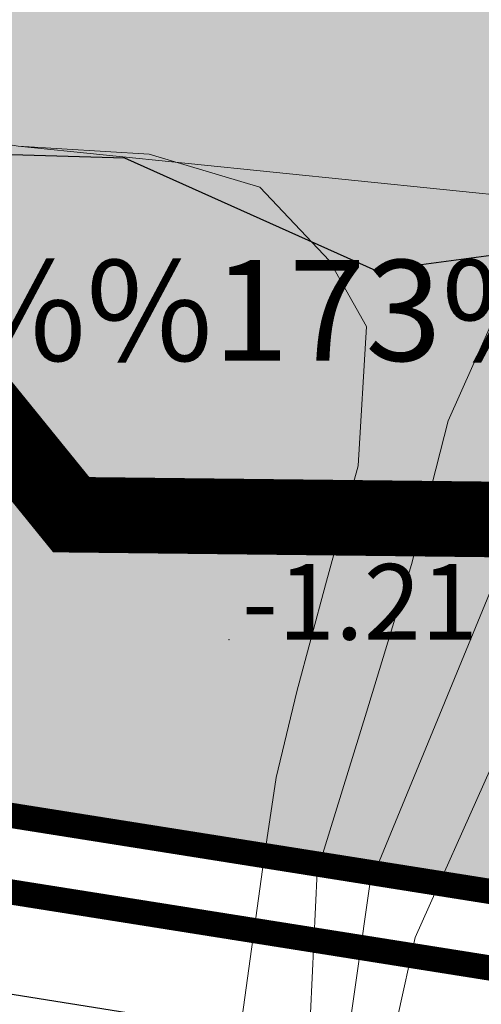
# Model space of a CAD drawing. Extents: x 612304 to 621964, y 1194951 to 1199854.
# Drawn here: x 613645 to 613664, y 1198154 to 1198194 of the extents above; entities that cross this region are included whole.
import ezdxf
from ezdxf.enums import TextEntityAlignment as Align

# ---------------------------------------------------------------- set-up
doc = ezdxf.new("R2010")
doc.units = 0
doc.header["$MEASUREMENT"] = 0
doc.linetypes.add('ACAD_ISO14W100', pattern=[24, 12, -3, 0, -3, 0, -3, 0, -3])
doc.linetypes.add('CENTERX2', pattern=[101.60000000000001, 63.5, -12.7, 12.7, -12.7])
for name, color, linetype, lineweight in [('1', 8, 'Continuous', 0), ('CX-CO', 72, 'Continuous', 9), ('DUONG', 7, 'Continuous', 25)]:
    doc.layers.add(name, color=color, linetype=linetype, lineweight=lineweight)
for name, color, linetype in [('b-cay xanh', 104, 'Continuous'), ('H- CAY XANH CV', 72, 'Continuous'), ('HE', 7, 'Continuous'), ('ranh qh gd2-A GIAO', 30, 'Continuous'), ('songhatch', 130, 'Continuous'), ('TRUC', 1, 'CENTERX2')]:
    doc.layers.add(name, color=color, linetype=linetype)
doc.styles.add('TXT', font='vharial.ttf')

msp = doc.modelspace()

# ---------------------------------------------------------------- hatches: boundary and pattern name
at = {"layer": 'CX-CO', "linetype": 'Continuous'}
h = msp.add_hatch(dxfattribs=at)
h.set_pattern_fill('STARS', color=256, scale=8, style=0)
h.set_pattern_definition([(0, (0, 0), (0, 1.732050808), [1, -1]), (59.99999999999999, (0, 0), (-1.500000000373363, 0.8660254040000003), [1, -1]), (120, (0.5, 0.8660254080314189), (-1.500000000373363, -0.8660254039999997), [0.9999999999999998, -0.9999999999999998])])
h.paths.add_polyline_path([(613398.6099999999, 1198368.67), (613406.7400000006, 1198368.67), (613420.26, 1198361.31), (613497.6999999988, 1198312.95), (613512.6899999997, 1198300.28), (613537.2100000004, 1198262.819999998), (613556.3800000001, 1198238.15), (613567.22, 1198218.16), (613578.5999999994, 1198204.410000001), (613587.4699999166, 1198197.899999969), (613593.5199999996, 1198193.45), (613601.1799999999, 1198191.97), (613603.78, 1198193.4), (613608.4999999999, 1198188.73), (613612.3399999997, 1198187.46), (613617.6799999997, 1198188.31), (613643.71, 1198178.54), (613647.46, 1198173.92), (613665.2700000001, 1198173.72), (613678.0099999997, 1198183.38), (613688.8799999998, 1198188.78), (613702.1199999995, 1198189.24), (613725.32, 1198202.48), (613734.479891894, 1198227.87976038), (613731.0088237547, 1198223.215512557), (613726.9696977747, 1198216.651932828), (613714.5165744855, 1198201.936676756), (613703.1017164524, 1198194.073869808), (613698.8719297157, 1198192.284344645), (613692.2018813749, 1198191.145555924), (613685.6945171678, 1198189.844083072), (613679.1871529284, 1198187.566505599), (613673.6558933273, 1198186.102348641), (613672.3446858735, 1198185.784480163), (613645.3488590001, 1198188.542610219), (613641.4444404742, 1198189.19334666), (613636.4012331931, 1198189.518714865), (613630.7072894984, 1198189.681398968), (613626.3148186582, 1198190.820187689), (613621.1089272752, 1198193.097765191), (613616.3910881988, 1198194.561922116), (613610.6971445051, 1198195.049974456), (613606.3046736652, 1198196.676815516), (613601.5868346195, 1198199.279761193), (613597.0316796473, 1198202.208075076), (613591.6631041599, 1198204.64833668), (613578.6394480197, 1198219.304785673), (613578.160323407, 1198220.103326698), (613573.930536668, 1198227.91216376), (613569.5380658152, 1198235.232948498), (613565.3082790934, 1198242.228365031), (613560.7531241183, 1198248.247676962), (613557.4994420297, 1198253.778936554), (613552.9442870565, 1198259.960932554), (613549.3652367326, 1198263.702666983), (613547.0876592667, 1198266.793664959), (613544.9727658925, 1198269.884662983), (613543.996661245, 1198273.789081513), (613542.6951884212, 1198277.205447737), (613541.8817678763, 1198280.621813959), (613540.2549268167, 1198283.387443739), (613536.6758765207, 1198287.291862271), (613531.4699851376, 1198291.033596697), (613528.2163030197, 1198293.636542377), (613524.6372526932, 1198296.239488083), (613521.5462547074, 1198299.167801966), (613520.4074659569, 1198301.770747673), (613514.713522263, 1198308.440795985), (613509.1822626729, 1198312.995950957), (613501.0480574114, 1198317.876474105), (613488.1960130696, 1198324.871890637), (613470.9514978671, 1198334.47025287), (613460.8650833473, 1198340.16419657), (613447.6876707947, 1198347.159613118), (613436.4624675142, 1198353.992345531), (613424.9118960219, 1198360.01165743), (613416.2896384165, 1198365.217548813), (613407.992749044, 1198370.748808405), (613396.3663099157, 1198377.481821924), (613389.3004859467, 1198378.238874508), (613384.3331585743, 1198377.448617878), (613380.2689815974, 1198375.642316996), (613377.3119432966, 1198373.629589893), (613375.553088077, 1198370.614409528), (613373.4699839166, 1198366.693272255), (613372.2535215006, 1198362.095060518), (613372.1406277048, 1198355.998795069), (613371.6890524918, 1198351.595936704), (613371.6890524919, 1198348.77359164), (613371.7015977966, 1198344.216046692), (613371.3785451521, 1198338.885678244), (613370.0423936583, 1198333.541072237), (613367.8885963317, 1198319.478042634), (613367.128106632, 1198312.380138771), (613366.2188171331, 1198301.59856319), (613364.9722081058, 1198292.595275766), (613361.5661612598, 1198284.302292184), (613356.5864587239, 1198278.46892636), (613352.3936111968, 1198273.882999361), (613348.7161355013, 1198269.942846855), (613346.252643697, 1198267.479355023), (613341.8497136146, 1198260.696462753), (613339.7919228798, 1198256.338788262), (613336.9473679619, 1198249.873890714), (613332.8757302461, 1198241.336585832), (613327.284585439, 1198230.93445592), (613324.8995333723, 1198226.402857021), (613321.69056328, 1198215.294883602), (613318.9327661673, 1198202.759442152), (613318.7462000183, 1198200.613931426), (613321.2372964569, 1198188.033894284), (613322.928625625, 1198176.714999067), (613324.1652302011, 1198168.745769738), (613323.4227981811, 1198160.727503983), (613320.4239560534, 1198152.930514451), (613316.4223219091, 1198147.851517289), (613309.818451674, 1198142.436343699), (613305.222712485, 1198137.61081753), (613302.5858025451, 1198132.451645924), (613300.341597735, 1198127.090490035), (613296.6522981658, 1198117.525639302), (613291.9402314217, 1198111.635555834), (613288.4887976316, 1198108.471741539), (613285.644854764, 1198106.274149328), (613282.1170684212, 1198103.050482497), (613266.6007056473, 1198090.387710592), (613261.1582583693, 1198086.517525864), (613251.1405058758, 1198077.019212397), (613278.0500000003, 1198084.68), (613286.8299999997, 1198096.89), (613286.73, 1198099.24), (613299.9700000001, 1198117.03), (613312.2300000001, 1198140.46), (613324.5100000002, 1198147.75), (613327.4949999999, 1198153.95), (613330.48, 1198160.15), (613329.65, 1198180.81), (613329.66, 1198211.58), (613332.3700000002, 1198220.47), (613356.4600000002, 1198266.620000001), (613376.4500000003, 1198320.910000001), (613388.0799999998, 1198354.98)])
at = {"layer": 'H- CAY XANH CV', "linetype": 'Continuous'}
h = msp.add_hatch(color=256, dxfattribs=at)
edge = h.paths.add_edge_path()
edge.add_line((613822.1584985553, 1198213.764180838), (613820.4064489782, 1198230.41987085))
edge.add_line((613820.4064489782, 1198230.41987085), (613833.976775328, 1198255.570871433))
edge.add_line((613833.976775328, 1198255.570871433), (613835.3949858088, 1198259.567646382))
edge.add_line((613835.3949858088, 1198259.567646382), (613836.0260992461, 1198262.849436262))
edge.add_line((613836.0260992461, 1198262.849436262), (613838.6767756556, 1198265.878780722))
edge.add_line((613838.6767756556, 1198265.878780722), (613840.1425321832, 1198267.658627949))
edge.add_line((613840.1425321832, 1198267.658627949), (613847.9800000001, 1198285.26))
edge.add_line((613847.9800000001, 1198285.26), (613850.8799999999, 1198297.33))
edge.add_line((613850.8799999999, 1198297.33), (613852.9, 1198330.19))
edge.add_line((613852.9, 1198330.19), (613851.0300000001, 1198342.109999999))
edge.add_line((613851.0300000001, 1198342.109999999), (613846.8999999997, 1198352))
edge.add_line((613846.8999999997, 1198352), (613845.176942583, 1198354.695940174))
edge.add_line((613845.176942583, 1198354.695940174), (613844.7354646415, 1198355.244443068))
edge.add_line((613844.7354646415, 1198355.244443068), (613837.1621034272, 1198366.099594133))
edge.add_line((613837.1621034272, 1198366.099594133), (613835.2687631155, 1198368.371602497))
edge.add_line((613835.2687631155, 1198368.371602497), (613832.2394186532, 1198371.400946989))
edge.add_line((613832.2394186532, 1198371.400946989), (613831.4920807036, 1198373.362709053))
edge.add_line((613831.4920807036, 1198373.362709053), (613830.7500000005, 1198374.309999999))
edge.add_line((613830.7500000005, 1198374.309999999), (613819.4599999994, 1198384.390000001))
edge.add_line((613819.4599999994, 1198384.390000001), (613769.8199999998, 1198423.68))
edge.add_line((613769.8199999998, 1198423.68), (613761.0399999957, 1198426.170000001))
edge.add_line((613761.0399999957, 1198426.170000001), (613744.4400000005, 1198429.99))
edge.add_line((613744.4400000005, 1198429.99), (613733.7640318986, 1198431.157529412))
edge.add_line((613733.7640318986, 1198431.157529412), (613733.2808321173, 1198430.978055208))
edge.add_line((613733.2808321173, 1198430.978055208), (613733.1251127324, 1198430.951360456))
edge.add_line((613733.1251127324, 1198430.951360456), (613712.9799999997, 1198422.56))
edge.add_line((613712.9799999997, 1198422.56), (613706.55, 1198415.06))
edge.add_line((613706.55, 1198415.06), (613700.64, 1198403.71))
edge.add_line((613700.64, 1198403.71), (613706.28, 1198367.110000001))
edge.add_line((613706.28, 1198367.110000001), (613708.9300000009, 1198357.649999999))
edge.add_line((613708.9300000009, 1198357.649999999), (613729.1800000003, 1198307.97))
edge.add_line((613729.1800000003, 1198307.97), (613730.2634903551, 1198300.095182917))
edge.add_line((613730.2634903551, 1198300.095182917), (613733.0283867306, 1198294.657553362))
edge.add_line((613733.0283867306, 1198294.657553362), (613736.4363992739, 1198287.967750939))
edge.add_line((613736.4363992739, 1198287.967750939), (613739.7181891535, 1198277.617490615))
edge.add_line((613739.7181891535, 1198277.617490615), (613741.4853067417, 1198273.073473891))
edge.add_line((613741.4853067417, 1198273.073473891), (613741.9901975157, 1198269.286793268))
edge.add_line((613741.9901975157, 1198269.286793268), (613741.6115294351, 1198265.878780725))
edge.add_line((613741.6115294351, 1198265.878780725), (613741.3590840787, 1198262.470768183))
edge.add_line((613741.3590840787, 1198262.470768183), (613741.3590840786, 1198260.324982512))
edge.add_line((613741.3590840786, 1198260.324982512), (613742.2426428724, 1198255.780965789))
edge.add_line((613742.2426428724, 1198255.780965789), (613742.4950882595, 1198250.605835627))
edge.add_line((613742.4950882595, 1198250.605835627), (613741.4853067413, 1198246.566709646))
edge.add_line((613741.4853067413, 1198246.566709646), (613739.8444118168, 1198238.614680349))
edge.add_line((613739.8444118168, 1198238.614680349), (613738.203516892, 1198234.070663625))
edge.add_line((613738.203516892, 1198234.070663625), (613735.0479497361, 1198228.643088107))
edge.add_line((613735.0479497361, 1198228.643088107), (613734.4798918943, 1198227.879760381))
edge.add_line((613734.4798918943, 1198227.879760381), (613725.3200000002, 1198202.48))
edge.add_line((613725.3200000002, 1198202.48), (613702.1199999998, 1198189.24))
edge.add_line((613702.1199999998, 1198189.24), (613688.8800000001, 1198188.78))
edge.add_line((613688.8800000001, 1198188.78), (613678.0100000001, 1198183.38))
edge.add_line((613678.0100000001, 1198183.38), (613665.2700000001, 1198173.72))
edge.add_line((613665.2700000001, 1198173.72), (613647.46, 1198173.92))
edge.add_line((613647.46, 1198173.92), (613643.7100000001, 1198178.54))
edge.add_line((613643.7100000001, 1198178.54), (613617.6800000002, 1198188.31))
edge.add_line((613617.6800000002, 1198188.31), (613612.3399999997, 1198187.46))
edge.add_line((613612.3399999997, 1198187.46), (613608.5, 1198188.73))
edge.add_line((613608.5, 1198188.73), (613603.78, 1198193.4))
edge.add_line((613603.78, 1198193.4), (613601.18, 1198191.97))
edge.add_line((613601.18, 1198191.97), (613593.5199999999, 1198193.45))
edge.add_line((613593.5199999999, 1198193.45), (613587.4699999441, 1198197.899999882))
edge.add_line((613587.4699999441, 1198197.899999882), (613578.6000000008, 1198204.41))
edge.add_line((613578.6000000008, 1198204.41), (613567.2200000001, 1198218.16))
edge.add_line((613567.2200000001, 1198218.16), (613556.3800000001, 1198238.15))
edge.add_line((613556.3800000001, 1198238.15), (613537.2100000008, 1198262.819999998))
edge.add_line((613537.2100000008, 1198262.819999998), (613512.6900000008, 1198300.28))
edge.add_line((613512.6900000008, 1198300.28), (613497.6999999995, 1198312.95))
edge.add_line((613497.6999999995, 1198312.95), (613420.2599999981, 1198361.310000001))
edge.add_line((613420.2599999981, 1198361.310000001), (613406.7400000002, 1198368.67))
edge.add_line((613406.7400000002, 1198368.67), (613398.6099999999, 1198368.67))
edge.add_line((613398.6099999999, 1198368.67), (613388.0799999998, 1198354.98))
edge.add_line((613388.0799999998, 1198354.98), (613376.45, 1198320.909999999))
edge.add_line((613376.45, 1198320.909999999), (613356.4600000002, 1198266.620000001))
edge.add_line((613356.4600000002, 1198266.620000001), (613332.3700000002, 1198220.47))
edge.add_line((613332.3700000002, 1198220.47), (613329.66, 1198211.58))
edge.add_line((613329.66, 1198211.58), (613329.6500000001, 1198180.810000001))
edge.add_line((613329.6500000001, 1198180.810000001), (613330.48, 1198160.15))
edge.add_line((613330.48, 1198160.15), (613327.495, 1198153.95))
edge.add_line((613327.495, 1198153.95), (613330.8522969689, 1198152.742123982))
edge.add_line((613330.8522969689, 1198152.742123982), (613361.6197339331, 1198238.260357036))
edge.add_arc((613444.4237267795, 1198208.469439482), 87.99999999998947, 28.883304793593595, 160.2124689348738, ccw=False)
edge.add_line((613521.4769942098, 1198250.975838745), (613529.8896191235, 1198235.725894066))
edge.add_arc((613654.2255733856, 1198304.315765605), 141.9999999998824, 208.8833047938624, 260.9865382782924)
edge.add_line((613631.9789276243, 1198164.069244249), (613768.5090590029, 1198142.412111943))
edge.add_arc((613798.5890307352, 1198332.041211241), 192.0000000002367, 260.9865382786895, 280.3359037446339)
edge.add_line((613833.0374250273, 1198143.156833563), (613971.1766356843, 1198168.350415237))
edge.add_line((613971.1766356843, 1198168.350415237), (613969.1582009943, 1198179.417717154))
edge.add_line((613969.1582009943, 1198179.417717154), (613964.9824676961, 1198178.243292153))
edge.add_line((613964.9824676961, 1198178.243292153), (613963.1555843991, 1198186.464267067))
edge.add_line((613963.1555843991, 1198186.464267067), (613962.3726343883, 1198188.682625385))
edge.add_line((613962.3726343883, 1198188.682625385), (613961.7201760615, 1198189.335083713))
edge.add_line((613961.7201760615, 1198189.335083713), (613960.6302320887, 1198189.335083713))
edge.add_line((613960.6302320887, 1198189.335083713), (613955.1000000015, 1198186.71))
edge.add_line((613955.1000000015, 1198186.71), (613946.6305357896, 1198183.356690625))
edge.add_line((613946.6305357896, 1198183.356690625), (613938.3058186307, 1198179.903209326))
edge.add_line((613938.3058186307, 1198179.903209326), (613919.9628431102, 1198172.762642203))
edge.add_line((613919.9628431102, 1198172.762642203), (613916.0495128912, 1198171.162887477))
edge.add_line((613916.0495128912, 1198171.162887477), (613911.2614121527, 1198169.542853389))
edge.add_line((613911.2614121527, 1198169.542853389), (613907.2293273414, 1198169.002842036))
edge.add_line((613907.2293273414, 1198169.002842036), (613902.765233437, 1198169.722857173))
edge.add_line((613902.765233437, 1198169.722857173), (613899.5826458165, 1198171.786755222))
edge.add_line((613899.5826458165, 1198171.786755222), (613885.3082839279, 1198171.542305848))
edge.add_line((613885.3082839279, 1198171.542305848), (613883.518389477, 1198170.647358623))
edge.add_line((613883.518389477, 1198170.647358623), (613880.9154437725, 1198170.647358623))
edge.add_line((613880.9154437725, 1198170.647358623), (613873.5946590165, 1198170.48467452))
edge.add_line((613873.5946590165, 1198170.48467452), (613870.0156087223, 1198170.972726829))
edge.add_line((613870.0156087223, 1198170.972726829), (613868.8768199715, 1198172.111515579))
edge.add_line((613868.8768199715, 1198172.111515579), (613868.1300678215, 1198174.351771973))
edge.add_line((613868.1300678215, 1198174.351771973), (613857.7300000001, 1198180.34))
edge.add_line((613857.7300000001, 1198180.34), (613854.1552123547, 1198183.550087088))
edge.add_line((613854.1552123547, 1198183.550087088), (613852.2830411994, 1198184.31282348))
edge.add_line((613852.2830411994, 1198184.31282348), (613848.8666749768, 1198186.753085057))
edge.add_line((613848.8666749768, 1198186.753085057), (613844.6368882414, 1198189.356030763))
edge.add_line((613844.6368882414, 1198189.356030763), (613841.3832061208, 1198194.724606258))
edge.add_line((613841.3832061208, 1198194.724606258), (613840.963724736, 1198195.395776475))
edge.add_line((613840.963724736, 1198195.395776475), (613837.9300000004, 1198198.12))
edge.add_line((613837.9300000004, 1198198.12), (613831.2400000001, 1198200.76))
edge.add_line((613831.2400000001, 1198200.76), (613822.1584985553, 1198213.764180838))
at = {"layer": 'songhatch'}
msp.add_hatch(color=141, dxfattribs=at).paths.add_polyline_path([(613434.1489203539, 1197691.855545608), (613427.0419786841, 1197693.724142283), (613414.3242968305, 1197694.845283971), (613404.1311663344, 1197693.562247276), (613399.3639697178, 1197692.312938658), (613386.9634709371, 1197711.307337997), (613392.2433630415, 1197713.490181405), (613396.4965791758, 1197716.323164543), (613399.615620762, 1197720.57263925), (613403.763843543, 1197726.539796815), (613403.763843543, 1197732.089114492), (613400.9867231296, 1197740.160841879), (613396.6777158052, 1197756.482426851), (613395.9203165299, 1197763.545174036), (613394.1530720809, 1197773.382588221), (613391.8809050444, 1197782.211038522), (613388.0939394571, 1197788.517079112), (613384.5594197693, 1197792.552934648), (613380.5200082847, 1197795.327601646), (613368.4017122494, 1197801.633625919), (613364.3622699726, 1197804.660533888), (613361.3327036613, 1197811.471040104), (613359.5654284222, 1197819.542767493), (613360.8277502842, 1197826.101049054), (613361.0802269727, 1197833.163812559), (613360.1873216112, 1197839.064642445), (613357.1577552997, 1197842.84825701), (613353.3707897128, 1197843.857220893), (613348.321471474, 1197844.361702835), (613343.5246607115, 1197844.109461865), (613336.7081288148, 1197843.352738952), (613328.1243216775, 1197846.127405949), (613324.3373560975, 1197849.911020509), (613315.2486263661, 1197858.739470815), (613310.9567381922, 1197864.288772175), (613297.3236743949, 1197870.847053737), (613293.0317554311, 1197871.099294708), (613283.6905798082, 1197868.072403056), (613276.1166486447, 1197866.811198202), (613262.9885074255, 1197865.045495088), (613247.083245803, 1197865.045495088), (613222.0892544581, 1197862.523085379), (613204.4167483841, 1197861.514121495), (613185.8573717579, 1197862.100791015), (613181.8179294835, 1197863.61423684), (613175.2538434829, 1197869.163538203), (613161.3683029969, 1197884.045788121), (613155.8140929614, 1197889.090607541), (613151.0172514117, 1197891.613033568), (613120.4690500295, 1197900.441483869), (613078.8124285723, 1197914.314753589), (613083.3567934347, 1197926.422336512), (613100.5674519083, 1197924.014405271), (613114.2005157158, 1197923.257682363), (613127.5811335999, 1197922.500959445), (613135.1550647748, 1197923.005441387), (613141.4666740863, 1197928.050260807), (613144.4962711872, 1197940.662325671), (613149.798004535, 1197955.04009365), (613148.535682673, 1197967.399917543), (613147.5258374996, 1197982.282167461), (613146.5159615353, 1197997.921123981), (613147.3285362041, 1198008.431180755), (613150.1056566171, 1198015.998426201), (613153.1352229285, 1198025.079117473), (613156.4172659281, 1198029.619454949), (613166.5158408248, 1198033.655326801), (613181.6637031744, 1198040.970331277), (613185.7031454493, 1198042.483777102), (613189.4901110365, 1198047.780837493), (613195.8017203478, 1198059.131697503), (613200.851007797, 1198071.743778685), (613204.1330507967, 1198073.509465482), (613210.949582696, 1198074.013947424), (613221.5530801804, 1198073.257224511), (613228.6220887661, 1198072.752742569), (613236.448496629, 1198073.004983539), (613241.2453381803, 1198074.770670336), (613255.1840219292, 1198086.689190828), (613263.262906479, 1198093.24747239), (613279.673090689, 1198107.877465022), (613284.4699014503, 1198110.399874733), (613292.5487860007, 1198119.480566004), (613296.0832748992, 1198128.309016304), (613300.9010227511, 1198140.332518904), (613306.2027560987, 1198145.629595611), (613313.0192879974, 1198150.67441503), (613317.5636528595, 1198157.737178534), (613319.5833739971, 1198166.565628834), (613318.3210521349, 1198173.880633309), (613316.5538076854, 1198188.510625943), (613313.7766872726, 1198200.113726923), (613316.5538076853, 1198215.248217814), (613320.6179126224, 1198227.748170142), (613328.4443204842, 1198244.64834783), (613339.3002946593, 1198264.575417172), (613342.3298609698, 1198269.872493878), (613350.4087455211, 1198278.196462237), (613357.7302000057, 1198286.772671566), (613360.5073204187, 1198294.087659724), (613361.5330223604, 1198303.087599293), (613363.3002668098, 1198322.510186691), (613366.5823098094, 1198340.167087292), (613366.5823098094, 1198350.508983419), (613367.0872323965, 1198360.094156632), (613368.6020309471, 1198367.409161107), (613376.175962121, 1198381.786912769), (613380.2683013413, 1198386.196618174), (613381.7830998921, 1198395.529550416), (613379.510902066, 1198404.358000717), (613374.7140913061, 1198412.681952756), (613369.412327169, 1198419.996957232), (613363.8581171316, 1198428.573166564), (613357.0415852342, 1198435.635930066), (613349.2151773706, 1198441.689729687), (613334.5722376108, 1198448.247994932), (613321.9490189875, 1198451.779384842), (613325.2310619876, 1198463.130244852), (613335.5820827865, 1198460.103336883), (613348.7792855737, 1198455.478445905), (613359.6594913831, 1198451.641769191), (613372.1397527788, 1198443.009234366), (613380.779905324, 1198432.778080168), (613384.9400129821, 1198424.784999619), (613387.1800354254, 1198416.152464794), (613390.0600862736, 1198410.077714439), (613398.0602412017, 1198400.16628738), (613401.5803204563, 1198394.091537026), (613407.980450558, 1198386.418167297), (613424.7095559327, 1198373.802055873), (613432.0697132477, 1198369.006197751), (613443.2699178299, 1198362.29200944), (613460.2302549115, 1198354.298912574), (613480.7106712272, 1198344.387485514), (613488.0707977527, 1198339.271916573), (613505.9911620367, 1198329.360489513), (613514.6313145806, 1198325.843523629), (613520.3914470704, 1198321.047665508), (613533.5117060771, 1198309.537619077), (613545.3519390697, 1198297.068407545), (613553.3520939982, 1198290.034492094), (613558.1521684839, 1198281.401957265), (613566.0277785076, 1198268.233098894), (613572.4279086102, 1198252.886375756), (613581.7080895607, 1198236.260744063), (613584.2681416011, 1198233.063505317), (613588.4282184682, 1198228.907101474), (613592.5882953381, 1198223.791532533), (613598.3483970313, 1198220.914020929), (613602.5084739026, 1198218.675947275), (613607.3085791763, 1198212.920924059), (613613.0686808734, 1198210.04341245), (613621.0688358033, 1198206.846173705), (613629.069021521, 1198205.567281469), (613636.7491468535, 1198202.37005904), (613639.9492272992, 1198203.329224137), (613646.0293278036, 1198203.329224137), (613649.549407047, 1198202.050331904), (613656.5895347736, 1198199.812258253), (613663.9496920871, 1198200.131985391), (613671.6298482105, 1198201.730604764), (613675.4699262708, 1198203.968662096), (613683.150051601, 1198206.206735745), (613695.3103141926, 1198207.805355119), (613701.0704158876, 1198209.403974492), (613704.9104939484, 1198213.560378335), (613710.03059803, 1198216.757617082), (613714.1906748986, 1198221.553458884), (613719.6307777668, 1198230.185993672), (613725.7109090813, 1198239.777709948), (613727.9509315242, 1198248.410244772), (613727.9509315243, 1198255.763887362), (613726.0309078885, 1198267.593644619), (613722.8308582332, 1198282.620656933), (613718.9907801723, 1198296.688487836), (613715.790699726, 1198305.960476939), (613710.3780613745, 1198309.005349672), (613708.7780365465, 1198320.515396106), (613705.5779868916, 1198326.909873598), (613697.8978307692, 1198343.535488972), (613692.1376982821, 1198361.759740036), (613686.0575977783, 1198377.106463174), (613686.377596586, 1198391.174294078), (613687.9776214141, 1198413.235221847), (613691.4977006674, 1198424.105830321), (613693.1983159025, 1198426.064495574), (613701.1984708337, 1198433.418138166), (613708.878626954, 1198439.492888519), (613720.0788315405, 1198443.969019501), (613728.0789864688, 1198448.445150482), (613738.3191946322, 1198449.084588441), (613750.7994252353, 1198448.764861303), (613759.1196097637, 1198447.805696206), (613779.2799964938, 1198438.853434243), (613792.7202543095, 1198431.499791653), (613809.6805913815, 1198417.751687887), (613825.0409036297, 1198398.248544585), (613838.8011602515, 1198381.942656353), (613851.6014204544, 1198369.153717685), (613862.0234118332, 1198351.848508776), (613866.026306569, 1198343.049885535), (613871.0299634746, 1198327.252378948), (613872.4309627756, 1198318.453772027), (613873.6318281179, 1198308.855284325), (613872.8933645942, 1198299.458308754), (613869.2428287889, 1198289.732093368), (613865.5922621932, 1198282.43741959), (613856.6686583812, 1198271.495425241), (613848.0096932439, 1198257.768255893), (613843.6969603482, 1198244.588024726), (613841.6674480415, 1198232.928581933), (613843.95063784, 1198221.01569073), (613846.2338584291, 1198212.904770456), (613853.0834894057, 1198202.512667623), (613860.4405061564, 1198195.415622582), (613871.6028700282, 1198190.346295372), (613883.0189421821, 1198187.811631767), (613899.0103845678, 1198187.285497469), (613917.0679483766, 1198191.254650042), (613928.2636576477, 1198194.14131536), (613957.878064762, 1198211.461258312), (613962.5730535219, 1198217.234588947), (613974.1298968246, 1198226.255397668), (613988.6684590281, 1198239.251869353), (614018.0327602657, 1198267.913175942), (614075.406086369, 1198322.979000171), (614097.2475367871, 1198340.307884714), (614102.6196249156, 1198344.780670757), (614115.8707715354, 1198348.537803201), (614123.3916826168, 1198349.790180687), (614135.3893132602, 1198351.937125163), (614142.1939602782, 1198353.189502645), (614148.8195335895, 1198351.937125163), (614155.4451068983, 1198349.4323702), (614162.0706802087, 1198346.211961638), (614168.0049600303, 1198342.30894094), (614174.1743510718, 1198336.507594408), (614178.5292044684, 1198328.530732731), (614181.4324400664, 1198320.553887369), (614182.8840578651, 1198310.764101841), (614182.1582489657, 1198303.14983146), (614180.7066311665, 1198296.985893632), (614174.9001599707, 1198289.371639567), (614166.190422388, 1198276.318597635), (614151.6307691447, 1198257.29010922), (614145.4614088943, 1198247.862914988), (614138.20328911, 1198231.184041673), (614137.1145911556, 1198219.94392359), (614137.840400055, 1198211.241895636), (614140.0178267536, 1198203.990216552), (614146.550106849, 1198197.101112447), (614156.3485423877, 1198191.299765912), (614163.6066313809, 1198187.311343235), (614175.9454134641, 1198185.135828087), (614188.8172908318, 1198183.302443006), (614216.3980597992, 1198186.92827439), (614235.6320110316, 1198191.279288368), (614257.0434197505, 1198199.256150046), (614277.3660997244, 1198202.156815153), (614294.4226242588, 1198203.969739003), (614317.6485398255, 1198205.057496577), (614326.7996877525, 1198205.057496577), (614333.616335617, 1198205.057496577), (614342.816873369, 1198203.133508499), (614368.9307426602, 1198197.421378038), (614383.446951439, 1198195.971045484), (614395.4228136749, 1198190.169698954), (614407.0357560662, 1198182.918003552), (614422.6692464685, 1198173.652100463), (614417.2523674655, 1198150.321595198), (614400.9772700209, 1198161.875258649), (614377.2686313449, 1198175.112500609), (614349.2348206696, 1198184.698130692), (614330.0887744327, 1198187.276865897), (614322.3027469422, 1198187.276865897), (614305.6592532232, 1198187.276865897), (614292.2402404421, 1198184.182912323), (614253.0154005043, 1198175.244796992), (614229.9622159372, 1198168.369333709), (614201.4037771772, 1198164.587824008), (614184.543968931, 1198163.900267889), (614168.3723444021, 1198164.931602067), (614151.1684596966, 1198169.05687351), (614136.3731410175, 1198174.90103525), (614129.1475045139, 1198185.558008236), (614120.2014856983, 1198202.746682761), (614116.7607210731, 1198217.872721564), (614117.1047975358, 1198231.623648131), (614122.5492417922, 1198249.399497996), (614125.990037207, 1198257.993835259), (614134.9360252342, 1198270.713460283), (614154.8925216402, 1198294.433836349), (614157.6451641301, 1198301.653077692), (614157.9892405928, 1198308.184762915), (614154.5484451774, 1198321.248165998), (614150.4195276272, 1198327.09231142), (614139.7531264981, 1198331.905138982), (614134.2478723087, 1198332.592695101), (614113.9472994391, 1198328.467407341), (614106.3776172627, 1198324.68589764), (614093.6467265688, 1198315.404020575), (614037.7863516317, 1198265.810009371), (613975.3802414382, 1198203.454928544), (613968.8427886505, 1198196.235687202), (613959.2086169102, 1198187.985127999), (613946.8218026818, 1198182.48474432), (613926.5212298143, 1198174.577963176), (613912.7581405183, 1198168.733817751), (613905.5325040162, 1198168.733817751), (613880.0707842082, 1198170.108897354), (613863.8991288882, 1198178.359472877), (613850.1360395976, 1198184.203618298), (613844.2867089448, 1198188.6726678), (613838.4374090816, 1198199.329657102), (613832.244001966, 1198206.205120385), (613828.459160878, 1198223.73757297), (613828.4591608781, 1198234.050767895), (613832.573668783, 1198251.075622035), (613835.3262804836, 1198264.139025116), (613841.1755803496, 1198271.35826646), (613847.7130639248, 1198279.608825663), (613848.7452933124, 1198286.140527203), (613854.5946239656, 1198297.141278248), (613859.0676179784, 1198300.922787949), (613860.099847366, 1198314.673730832), (613855.2827768906, 1198326.018243618), (613852.8742416524, 1198338.05032884), (613851.4979050128, 1198344.582014064), (613830.8024524447, 1198371.541350862), (613827.705764282, 1198377.729274344), (613811.5341397905, 1198390.10512123), (613804.3085032501, 1198395.605504988), (613795.3624844343, 1198407.637573892), (613785.3842362299, 1198418.294546876), (613776.0941409522, 1198423.451152497), (613760.2665928862, 1198426.888884139), (613742.7186317169, 1198432.733029562), (613732.7403835114, 1198430.326615781), (613726.8910528605, 1198428.607758119), (613717.6009575824, 1198424.482470358), (613708.9990152286, 1198418.638324935), (613704.1819447532, 1198413.825497374), (613700.741180128, 1198403.856064191), (613697.9885376376, 1198393.886631008), (613697.644461175, 1198385.979833547), (613699.7089507404, 1198378.073052403), (613700.0530272026, 1198370.85381106), (613707.8665341218, 1198349.10415834), (613719.5651646609, 1198324.352464424), (613731.607902406, 1198298.569452624), (613739.1775845828, 1198284.13096994), (613743.3065329226, 1198271.067566858), (613741.8814559657, 1198260.658543533), (613743.2577926057, 1198250.68911035), (613738.7847678029, 1198233.500435825), (613733.6236208647, 1198224.21855876), (613729.150596062, 1198218.374413338), (613724.6776020488, 1198210.811393935), (613722.2690360213, 1198203.592152593), (613721.2368066339, 1198199.123086774), (613714.3552773831, 1198193.62271941), (613709.4629873263, 1198193.903041545), (613702.9255037501, 1198193.559263486), (613697.076173097, 1198191.152849705), (613687.4420013559, 1198189.777753785), (613675.0552179159, 1198185.652482342), (613659.5717463112, 1198183.589830303), (613649.5934981077, 1198188.058896123), (613637.8948675899, 1198188.402657865), (613626.1962062863, 1198189.777753785), (613616.9061417985, 1198193.559263486), (613608.9923523692, 1198194.590581347), (613600.7344864729, 1198199.059647172), (613589.7240088874, 1198204.56001453), (613582.4983723845, 1198210.06039821), (613579.4016842226, 1198216.59209975), (613561.5096465952, 1198246.500382978), (613554.6280865505, 1198257.501134026), (613545.6820985235, 1198267.814345268), (613543.9616854205, 1198271.939616713), (613540.8649972582, 1198281.909049894), (613533.2166470416, 1198289.977677096), (613522.5502459126, 1198296.165600577), (613519.109481286, 1198300.63465008), (613513.9483035596, 1198307.853891423), (613507.7549272343, 1198313.010497044), (613423.9912597451, 1198359.858199797), (613404.7229470613, 1198371.202728898), (613396.8091576324, 1198375.671778405), (613388.8953682034, 1198376.703096266), (613381.325655238, 1198375.328000345), (613376.508584763, 1198372.234046763), (613373.0677893476, 1198363.6397095), (613372.0355599603, 1198340.950651295), (613368.9388717974, 1198321.699341046), (613366.5303365598, 1198297.29142518), (613364.809954247, 1198289.384627718), (613361.3691588318, 1198282.509164435), (613345.7847273421, 1198265.850083362), (613339.247243764, 1198251.755378736), (613325.14007801, 1198225.284810829), (613319.3367473783, 1198202.399608713), (613322.7775120033, 1198186.242252048), (613324.841970779, 1198170.428673442), (613324.1538178538, 1198161.146780061), (613321.745282616, 1198153.58376066), (613317.6163342756, 1198147.395853494), (613311.0788814875, 1198142.583009616), (613306.6058566847, 1198138.113960114), (613303.8532449856, 1198132.269814693), (613296.9716849439, 1198116.112458026), (613291.8105380055, 1198109.924534544), (613275.8531799744, 1198096.701896088), (613261.0578612951, 1198085.701145045), (613239.7250590381, 1198065.41850062), (613232.8434989961, 1198065.76227868), (613222.8168491636, 1198068.114961332), (613213.9778866202, 1198068.92032454), (613207.693772639, 1198068.92032454), (613204.3100000075, 1198067.471427863), (613203.1015295754, 1198061.917313054), (613198.7509867565, 1198054.914301568), (613192.9502732612, 1198043.564600049), (613187.6329294641, 1198037.527525119), (613169.1135180502, 1198028.22342461), (613163.5453294284, 1198024.799888561), (613160.7612505112, 1198021.376336193), (613157.3346800024, 1198014.315285951), (613156.2638709453, 1198007.040257567), (613151.9941206663, 1197987.916071286), (613153.3637759109, 1197973.547342799), (613155.7607033792, 1197961.231296803), (613155.7607033792, 1197949.257348239), (613150.6001106583, 1197936.481919857), (613148.435369374, 1197917.256618544), (613149.878519967, 1197907.884281298), (613156.6133356281, 1197899.953840836), (613161.9049699089, 1197894.426567115), (613170.3234971864, 1197888.418650256), (613174.6530105452, 1197880.968836614), (613178.7419936729, 1197876.162519445), (613183.7930977216, 1197871.356185959), (613191.2495040767, 1197869.193348943), (613210.9728598155, 1197870.635245726), (613225.6451115089, 1197871.115872548), (613261.9649915632, 1197870.875559137), (613272.5482601225, 1197871.356185959), (613282.0501894965, 1197873.75798209), (613288.808559389, 1197875.614895959), (613294.3841991556, 1197876.458946234), (613298.1013025944, 1197875.952522597), (613305.3665348333, 1197873.251558455), (613314.4903341854, 1197868.862510083), (613317.9018792531, 1197865.950782202), (613322.970656671, 1197861.224107198), (613325.5050299811, 1197858.016719421), (613329.728995771, 1197853.290044411), (613337.5011211456, 1197850.926706907), (613344.9353280246, 1197852.445994137), (613350.8488862836, 1197851.433130545), (613359.8037109945, 1197847.381708809), (613363.1828959394, 1197845.187168306), (613365.8862438956, 1197842.486220483), (613368.0827295048, 1197835.733834607), (613367.3199727973, 1197820.700752451), (613371.3188956431, 1197809.114082458), (613381.3162335458, 1197802.455077466), (613390.5706434016, 1197798.024258159), (613398.2431944323, 1197791.849061759), (613402.0794545534, 1197787.590302808), (613403.7844419457, 1197779.924553013), (613405.7025874015, 1197763.10248371), (613406.7682237653, 1197753.094412412), (613409.3257202491, 1197742.873407246), (613416.094404736, 1197735.237549776), (613422.0828130968, 1197730.301481638), (613427.4723590687, 1197724.617534278), (613430.0174472468, 1197720.578937526), (613432.2630734406, 1197715.343717699), (613433.1613362343, 1197711.75384848), (613437.9520506066, 1197702.928759434)])

# ---------------------------------------------------------------- linework, layer by layer
at = {"layer": '1', "linetype": 'Continuous', "lineweight": 0}
for points in [[(613616.3910881985, 1198194.561922117), (613621.1089272744, 1198193.097765191), (613626.3148186591, 1198190.820187689), (613630.7072894985, 1198189.681398968), (613636.401233192, 1198189.518714866), (613641.4444404737, 1198189.19334666), (613645.3488590046, 1198188.542610218), (613650.5547503586, 1198188.217242012), (613654.9472212287, 1198186.915769158), (613657.7128510086, 1198183.987455275), (613659.1770079654, 1198181.384509598), (613658.8516397596, 1198175.853250008), (613657.5501669057, 1198171.135410932), (613656.4113781549, 1198166.905624195), (613655.5979576403, 1198163.489257973), (613655.1099053316, 1198160.235575854), (613654.1338006837, 1198153.240159337), (613654.2964847866, 1198148.359636158), (613654.2964847866, 1198139.574694479), (613653.483064272, 1198133.392698447), (613652.5069596241, 1198129.16291171), (613649.904013947, 1198121.679442854), (613648.4398569902, 1198117.61234022), (613646.8130159307, 1198112.731817042)], [(613649.4159616382, 1198110.128871365), (613652.0189073152, 1198115.985499161), (613653.9711165808, 1198122.655547502), (613655.9233258461, 1198129.16291171), (613656.7367463912, 1198133.230014344), (613657.7128510086, 1198142.014956053), (613657.062114597, 1198149.823793115), (613656.899430494, 1198152.752106998), (613657.2247986998, 1198159.747523545), (613659.1770079654, 1198166.09220365), (613660.9665331278, 1198171.948831477), (613662.4306900846, 1198177.64277517), (613664.3828993499, 1198182.03524601), (613668.2873178808, 1198184.80087579), (613673.6558933379, 1198186.102348644), (613679.1871529282, 1198187.5665056), (613685.6945171666, 1198189.844083071), (613692.2018813746, 1198191.145555925), (613698.8719297159, 1198192.284344645)]]:
    msp.add_lwpolyline(points, dxfattribs=at)
for points in [[(613728.9318510087, 1198173.667642994), (613724.0938077945, 1198156.533133824), (613723.5743990295, 1198154.843913633), (613714.6356400037, 1198125.773298349), (613708.310938902, 1198105.925021638), (613671.3573339946, 1198115.460807001), (613659.5687189855, 1198121.188826991), (613657.0669039887, 1198127.341366009), (613660.9950060123, 1198136.414101993), (613661.387813013, 1198144.764168005), (613658.3255619984, 1198152.291333995), (613659.3153710135, 1198159.260462996), (613665.2666179998, 1198173.718013001), (613668.5106608783, 1198177.977249153), (613673.6572485428, 1198181.236754692), (613678.0060639973, 1198183.377950987), (613688.8819500107, 1198188.778889004), (613702.1152290109, 1198189.243538987), (613709.5118093814, 1198185.354024811), (613714.6583970459, 1198181.236754692), (613729.5835013276, 1198176.776378704)], [(613667.8242306589, 1198170.748957183), (613674.7106759545, 1198169.15977749), (613673.4746472976, 1198166.511144688), (613679.6547905209, 1198164.392238441), (613673.4746472976, 1198138.435636921), (613672.9449207435, 1198136.316730674), (613664.6458712729, 1198137.729334849), (613664.822446791, 1198145.675233253), (613662.1738139896, 1198150.442772301), (613660.4080587786, 1198153.974282723), (613661.1143608814, 1198157.152642079), (613664.1161447188, 1198163.862511887), (613666.4116264839, 1198168.806626454), (613667.1664076052, 1198170.836219428)]]:
    msp.add_lwpolyline(points, close=True, dxfattribs=at)
at = {"layer": '1'}
msp.add_point((613653.7173110493, 1198168.963999233), dxfattribs=at)
at = {"layer": 'b-cay xanh', "linetype": 'Continuous', "flags": 128}
msp.add_lwpolyline([(613529.8896191235, 1198235.725894066, 0.2313426901151013), (613631.9789276243, 1198164.069244249), (613768.5090590029, 1198142.412111943, 0.08462870755370439), (613833.0374250273, 1198143.156833563)], format="xyb", dxfattribs=at)
msp.add_lwpolyline([(613725.3200000002, 1198202.48), (613702.1199999998, 1198189.24), (613688.8800000001, 1198188.78), (613678.0100000001, 1198183.38), (613665.2700000001, 1198173.72), (613647.46, 1198173.92), (613643.7100000001, 1198178.54), (613617.6800000002, 1198188.31), (613612.3399999997, 1198187.46), (613608.5, 1198188.73), (613603.78, 1198193.4), (613601.18, 1198191.97), (613593.5199999999, 1198193.45), (613587.4699999441, 1198197.899999882)], dxfattribs=at)
at = {"layer": 'CX-CO', "linetype": 'Continuous', "flags": 128}
for points in [[(613587.4699999166, 1198197.899999969), (613593.5199999996, 1198193.45), (613601.1799999999, 1198191.97), (613603.78, 1198193.4), (613608.4999999999, 1198188.73), (613612.3399999997, 1198187.46), (613617.6799999997, 1198188.31), (613643.71, 1198178.54), (613647.46, 1198173.92), (613665.2700000001, 1198173.72), (613678.0099999997, 1198183.38), (613688.8799999998, 1198188.78), (613702.1199999995, 1198189.24), (613725.32, 1198202.48)], [(613703.1017164524, 1198194.073869808), (613698.8719297157, 1198192.284344645), (613692.2018813749, 1198191.145555924), (613685.6945171678, 1198189.844083072), (613679.1871529284, 1198187.566505599), (613673.6558933273, 1198186.102348641), (613672.3446858735, 1198185.784480163), (613645.3488590001, 1198188.542610219), (613641.4444404742, 1198189.19334666), (613636.4012331931, 1198189.518714865), (613630.7072894984, 1198189.681398968), (613626.3148186582, 1198190.820187689), (613621.1089272752, 1198193.097765191), (613616.3910881988, 1198194.561922116)]]:
    msp.add_lwpolyline(points, dxfattribs=at)
at = {"layer": 'DUONG', "ltscale": 0.01, "const_width": 1, "flags": 128}
msp.add_lwpolyline([(613631.5089280657, 1198161.106289573), (613768.0390594446, 1198139.449157266)], dxfattribs=at)
at = {"layer": 'HE', "const_width": 1, "flags": 128}
msp.add_lwpolyline([(613631.9789276241, 1198164.069244249), (613768.5090590029, 1198142.412111943)], dxfattribs=at)
at = {"layer": 'ranh qh gd2-A GIAO', "color": 6, "linetype": 'ACAD_ISO14W100', "ltscale": 0.5, "const_width": 3, "flags": 128}
msp.add_lwpolyline([(616273.1703807809, 1199338.109278086), (616873.0556780987, 1198785.251441195), (616892.23, 1198741.77), (616929.85, 1198656.33), (616956.71, 1198595.84), (616981.6, 1198539.14), (617001.27, 1198494.59), (617011.54, 1198471.34), (617027.47, 1198435.5), (617034.96, 1198418.63), (617068.03, 1198343.42), (617100.55, 1198269.6), (617128.51, 1198206.32), (617158.54, 1198138.68), (617178.71, 1198092.73), (617200.51, 1198043.26), (617211.89, 1198017.16), (617220.83, 1197997.03), (617241.59, 1197949.77), (617254.27, 1197921.16), (617263.66, 1197900.01), (617275.27, 1197874.01), (617287.08, 1197847.3), (617295.26, 1197828.75), (617307.24, 1197801.98), (617325.8, 1197759.42), (617337.37, 1197733.2), (617346.7000000001, 1197712), (617364.5, 1197671.71), (617374.37, 1197649.24), (617382.29, 1197631.32), (617397.23, 1197597.38), (617399.66, 1197591.88), (617416.73, 1197553.56), (617425.14, 1197534.58), (617428.86, 1197526.12), (617459.21, 1197457.73), (617460.2304631335, 1197452.627684332), (617419.54, 1197437.79), (617383.77, 1197429.85), (617324.66, 1197422.9), (617273.14, 1197427.18), (617253.43, 1197442.03), (617243.9, 1197450.79), (617222, 1197473.46), (617194.83, 1197510.55), (617188.92, 1197518.62), (617179.7000000001, 1197526.61), (617167, 1197549.07), (617156.34, 1197565.98), (617143.59, 1197584.28), (617139.43, 1197586.73), (617132.12, 1197588.95), (617115.35, 1197602.75), (617116.63, 1197605.27), (617069.36, 1197641.04), (617054.49, 1197654.53), (617027.31, 1197662.16), (616967.36, 1197700.54), (616929.08, 1197729.52), (616920.03, 1197734.22), (616904.0700000001, 1197741.27), (616847.1900000001, 1197767.39), (616829.47, 1197773.87), (616821.7000000001, 1197772.34), (616798.29, 1197777.45), (616743.05, 1197789.5), (616705.37, 1197795.45), (616646.33, 1197799.59), (616615.6, 1197804.75), (616598.58, 1197805.75), (616597.47, 1197806.01), (616526.22, 1197822.42), (616508.11, 1197826.59), (616500.81, 1197845.17), (616464.89, 1197875.17), (616440.71, 1197886.01), (616431.9, 1197894.72), (616424.16, 1197902.36), (616412.05, 1197911.01), (616388.97, 1197930.63), (616345.24, 1197965.19), (616310.62, 1197963.64), (616308.8, 1197963.3), (616298.4, 1197965.35), (616287.24, 1197965.29), (616283.89, 1197966.97), (616284.09, 1197969.46), (616279.68, 1197972.13), (616269.23, 1197975.19), (616266.84, 1197969.85), (616251.25, 1197970.43), (616208.83, 1197967.68), (616200.22, 1197967.81), (616188.36, 1197967.99), (616185.39, 1197969.4), (616167.47, 1197973.06), (616158.41, 1197974.91), (616155.99, 1197975.05), (616151.0700000001, 1197977.66), (616120.77, 1197970), (616120.15, 1197964.49), (616116.51, 1197959.93), (616110.77, 1197956.93), (616102.3, 1197955.42), (616089.53, 1197954.63), (616075.68, 1197953.3), (616067.81, 1197953.3), (616044.09, 1197947.18), (615977.9500000001, 1197936.19), (615965.5, 1197934.42), (615959.3, 1197933.22), (615950.02, 1197929.35), (615934.38, 1197925.05), (615920.74, 1197925.07), (615883.33, 1197920.06), (615881.22, 1197916.63), (615877.22, 1197913.08), (615863.51, 1197902.64), (615852.42, 1197898.15), (615842.63, 1197896.11), (615821.0700000001, 1197885.49), (615773.84, 1197846.2), (615766.13, 1197827.6), (615748.23, 1197796.54), (615738.68, 1197789.54), (615737.47, 1197788.08), (615717.1, 1197763.57), (615708.6, 1197767.42), (615702.6900000001, 1197761.18), (615693.28, 1197748.37), (615679.36, 1197740.8), (615665.34, 1197731.74), (615632.27, 1197718.03), (615611.83, 1197702.68), (615612.6, 1197696.52), (615605.8, 1197687.19), (615592.1900000001, 1197676.42), (615570.89, 1197666.18), (615536.3, 1197645.42), (615534.66, 1197644.59), (615509.36, 1197631.88), (615455.36, 1197620.45), (615438.93, 1197612.39), (615429.88, 1197606.83), (615403.98, 1197601.2), (615381.0700000001, 1197596.34), (615366.89, 1197597.35), (615354.91, 1197597.28), (615350.36, 1197594.44), (615342.79, 1197592.2), (615331.1900000001, 1197586.82), (615326.27, 1197584.54), (615321.63, 1197582.4), (615308.52, 1197573.59), (615307.47, 1197572.97), (615299.91, 1197568.44), (615294.01, 1197566.74), (615291.0132010117, 1197561.662778573), (615287.96, 1197556.49), (615291.78, 1197549.66), (615292.04, 1197545.52), (615289.2599999999, 1197542.12), (615278.9, 1197535.96), (615274.7299999999, 1197532.62), (615252.7299999999, 1197519.05), (615250.86, 1197518.85), (615239.15, 1197501.03), (615237.7000000001, 1197497.31), (615232.42, 1197495.28), (615227.2999999999, 1197494.47), (615224.54, 1197492.93), (615223.8200000001, 1197489.27), (615224.5700000002, 1197476.9), (615224.1100000001, 1197476.34), (615217.0400000002, 1197470.95), (615213.24, 1197469.52), (615211.48, 1197468.05), (615210.26, 1197466.09), (615209.6800000002, 1197462.21), (615208.0400000002, 1197458.53), (615196.39, 1197444.07), (615188.25, 1197433.33), (615177.0500000002, 1197420.32), (615174.5100000001, 1197419.88), (615168.79, 1197421.12), (615161.6200000001, 1197418.57), (615142.6900000001, 1197414.88), (615135.8600000001, 1197414), (615120.9100000001, 1197414.9), (615080.4500000002, 1197400.47), (615064.5579922565, 1197380.07232113), (615052.48, 1197364.57), (615057.54, 1197347.18), (615058.12, 1197337.02), (615045.35, 1197249.04), (615041.36, 1197235.22), (615032.4400000001, 1197224.52), (614993.15, 1197184.09), (614987.8200000001, 1197181.24), (614964.8, 1197171.27), (614950.27, 1197151.92), (614922.38, 1197109.26), (614910.9500000001, 1197010.39), (614917.09, 1196984.85), (614917.8200000001, 1196935.37), (614928.23, 1196929.67), (614931.03, 1196894.66), (614933.6900000001, 1196877.26), (614921.29, 1196845.9), (614877.47, 1196860.73), (614855.42, 1196868.19), (614806.97, 1196874.24), (614718.01, 1196870.61), (614675.91, 1196867.73), (614634.71, 1196879.02), (614612.63, 1196885.74), (614594.3200000001, 1196892.02), (614583.4, 1196893.19), (614580.1900000001, 1196891.36), (614561.63, 1196891.4), (614551.6, 1196892.59), (614516.7000000001, 1196882.32), (614508.09, 1196879.79), (614447.47, 1196808.73), (614444.46, 1196805.21), (614441.01, 1196794.59), (614440.53, 1196793.13), (614419.54, 1196773.05), (614400.4, 1196762.73), (614348.68, 1196738.1), (614265.83, 1196709.48), (614224.61, 1196696.11), (614215.87, 1196696.12), (614213.26, 1196696.49), (614207.98, 1196693.84), (614203.12, 1196681.38), (614195.2000000001, 1196678.08), (614191.06, 1196676.36), (614186.8, 1196672.23), (614171.37, 1196662.27), (614159.79, 1196655.64), (614114.85, 1196630.09), (614088.77, 1196619.48), (614055.64, 1196603.53), (614038.53, 1196596.55), (614017.47, 1196580.42), (614005.62, 1196571.35), (613968.53, 1196530.21), (613955.48, 1196517.01), (613955.83, 1196514.56), (613930.51, 1196487.98), (613903.55, 1196454.54), (613884.56, 1196432.72), (613863.28, 1196423.61), (613834.5, 1196393.07), (613828.28, 1196384.77), (613798.27, 1196365.6), (613792.72, 1196364.09), (613774.66, 1196354.18), (613721.35, 1196334.67), (613715.11, 1196332.38), (613675.4500000001, 1196309.12), (613658.92, 1196298.71), (613587.47, 1196249.22), (613569.96, 1196237.1), (613544.26, 1196224.03), (613538.53, 1196221.11), (613531.39, 1196215.85), (613503.99, 1196209.09), (613463.43, 1196198.55), (613444.61, 1196197.65), (613408.96, 1196189.23), (613321.23, 1196176.47), (613314.52, 1196178.98), (613310.51, 1196189.52), (613312.24, 1196196.18), (613360.81, 1196264.91), (613375.9500000001, 1196282.68), (613384.01, 1196300.65), (613387.79, 1196329.56), (613385.28, 1196373.6), (613382.51, 1196418.41), (613381.76, 1196430.69), (613375.17, 1196467.62), (613372.08, 1196514.15), (613371.61, 1196548.96), (613366.03, 1196551.88), (613354.72, 1196570.94), (613353.5700000001, 1196576.6), (613355.23, 1196605.9), (613355.8, 1196616.16), (613360.13, 1196630.57), (613359.26, 1196661.54), (613344.89, 1196744.67), (613336.78, 1196776.11), (613323.27, 1196788.55), (613320.47, 1196794.59), (613313.8200000001, 1196808.92), (613303.05, 1196851.78), (613267.28, 1196905.61), (613221.58, 1196954.61), (613200.16, 1196984.29), (613164.17, 1197024.2), (613157.47, 1197028.76), (613073.79, 1197085.69), (613134.3, 1197123.63), (613139.03, 1197185.78), (613127.62, 1197232.33), (613097.55, 1197247.04), (613064.6, 1197273.72), (613030.0700000001, 1197316.73), (613014.35, 1197324.33), (613011.64, 1197336.61), (613014.9400000001, 1197351.07), (613020.13, 1197374.74), (613026.49, 1197382.55), (613039.48, 1197389.4), (613039.64, 1197399.09), (613025.12, 1197403.01), (613026.35, 1197411.47), (613029.5, 1197411.17), (613035.2000000001, 1197431.04), (613031.88, 1197432.74), (613029.89, 1197443.55), (613032.01, 1197446.56), (613035.77, 1197471.07), (613034.01, 1197487.65), (613031.16, 1197502.21), (613016.85, 1197542.19), (613052.96, 1197553.65), (613054.42, 1197550.29), (613070.76, 1197556.53), (613078.83, 1197563.53), (613109.99, 1197567.53), (613134.41, 1197574.41), (613155.89, 1197585.86), (613157.47, 1197586.27), (613170.71, 1197589.73), (613184.89, 1197593.42), (613185.36, 1197591.64), (613224.41, 1197598.63), (613232.31, 1197603.85), (613260.87, 1197632.07), (613257.85, 1197642.87), (613265.54, 1197644.59), (613277.56, 1197647.29), (613284.5700000001, 1197644.59), (613302.77, 1197637.59), (613310.22, 1197638.47), (613310.65, 1197633.24), (613328.25, 1197634.58), (613338.8200000001, 1197640.79), (613343.29, 1197644.59), (613350.55, 1197650.77), (613358.23, 1197660.5), (613363.04, 1197665.09), (613370.31, 1197669.86), (613376.54, 1197673.6), (613386.22, 1197677.16), (613394.71, 1197678.53), (613401.48, 1197681.42), (613407.9400000001, 1197682.44), (613414.72, 1197681.52), (613444.85, 1197679.63), (613455.2000000001, 1197678.51), (613454.96, 1197680.87), (613472.77, 1197687.05), (613478.81, 1197689.75), (613483.77, 1197696.33), (613486.97, 1197706.24), (613490.88, 1197713.68), (613492.9, 1197716.82), (613499.66, 1197719.66), (613503.35, 1197720.09), (613510.78, 1197715.54), (613516.96, 1197706.61), (613523.37, 1197697.04), (613530.34, 1197685.19), (613536.88, 1197677.13), (613539.93, 1197672.7), (613541.88, 1197667.33), (613559.06, 1197684.33), (613574.63, 1197736.49), (613580.53, 1197758.9), (613476.98, 1197795.1), (613416.3, 1197767.96), (613411.48, 1197771.69), (613406.22, 1197791.41), (613393.86, 1197803.21), (613387.87, 1197805.86), (613380.26, 1197809.22), (613379.53, 1197816.41), (613384.61, 1197837.08), (613360.48, 1197854.39), (613349.13, 1197859.26), (613319.99, 1197870.01), (613320.16, 1197876.21), (613304.98, 1197883.42), (613216.09, 1197883.12), (613210.6, 1197880.84), (613198.6900000001, 1197879.53), (613181.51, 1197883.63), (613161.2000000001, 1197906.24), (613158.12, 1197911.88), (613156.51, 1197924.25), (613156.68, 1197931.23), (613158.84, 1197937.53), (613161.99, 1197940), (613161.9500000001, 1197942.99), (613159.8200000001, 1198001.11), (613161.39, 1198001.33), (613161.41, 1198002.8), (613166.31, 1198021.54), (613188.09, 1198034.87), (613212.68, 1198066.07), (613278.05, 1198084.68), (613286.83, 1198096.89), (613286.73, 1198099.24), (613299.97, 1198117.03), (613312.23, 1198140.46), (613324.51, 1198147.75), (613330.48, 1198160.15), (613329.65, 1198180.81), (613329.66, 1198211.58), (613332.37, 1198220.47), (613356.46, 1198266.62), (613376.4500000001, 1198320.91), (613388.08, 1198354.98), (613398.61, 1198368.67), (613406.74, 1198368.67), (613420.26, 1198361.31), (613497.7000000001, 1198312.95), (613512.6900000001, 1198300.28), (613537.21, 1198262.82), (613556.38, 1198238.15), (613567.22, 1198218.16), (613578.6, 1198204.41), (613587.47, 1198197.9), (613593.52, 1198193.45), (613601.18, 1198191.97), (613603.78, 1198193.4), (613608.5, 1198188.73), (613612.34, 1198187.46), (613617.68, 1198188.31), (613643.71, 1198178.54), (613647.46, 1198173.92), (613665.27, 1198173.72), (613678.01, 1198183.38), (613688.88, 1198188.78), (613702.12, 1198189.24), (613725.3200000001, 1198202.48), (613738.62, 1198239.36), (613729.18, 1198307.97), (613708.93, 1198357.65), (613706.28, 1198367.11), (613700.64, 1198403.71), (613706.55, 1198415.06), (613712.98, 1198422.56), (613733.65, 1198431.17), (613744.4400000001, 1198429.99), (613761.04, 1198426.17), (613769.8200000001, 1198423.68), (613819.46, 1198384.39), (613830.75, 1198374.31), (613841.02, 1198361.2), (613846.9, 1198352), (613851.03, 1198342.11), (613852.9, 1198330.19), (613850.88, 1198297.33), (613847.98, 1198285.26), (613838.46, 1198263.88), (613820.4064489782, 1198230.41987085), (613822.1584985552, 1198213.764180837), (613831.24, 1198200.76), (613837.93, 1198198.12), (613857.73, 1198180.34), (613867.89, 1198174.49), (613881.67, 1198171.48), (613900.9400000001, 1198171.81), (613929.06, 1198176.4), (613955.1, 1198186.71), (613981.56, 1198199.27), (613983.0700000001, 1198199.99), (614008.76, 1198218.96), (614017.47, 1198227.71), (614043.05, 1198253.42), (614101.27, 1198312.24), (614106.06, 1198315.14), (614110.2499685594, 1198331.055328012), (614117.5699999991, 1198358.859999999), (614153.6399999988, 1198494.589999998), (614171.0899999988, 1198560.269999999), (614228.5085503395, 1198772.050885709), (614371.3300665177, 1198813.961070664), (614417.1599999985, 1198828.899999999), (614447.4699999985, 1198839.519999999), (614492.981540147, 1198861.652307114), (614501.4841141795, 1198865.787117299), (614512.7089272239, 1198881.303667733), (614755.2495150177, 1198659.180950684), (614780.9371297687, 1198636.486718328), (614936.0371253984, 1198758.01404008), (615034.4712912616, 1198874.071034489), (615238.0260644708, 1198867.713149628), (615310.0447332775, 1198873.47755455), (615309.0735840611, 1198769.875604551), (615742.4674757301, 1198756.53057595), (615836.7807397101, 1198855.399443525), (615877.2708554127, 1198898.306719386), (615965.6250667061, 1198995.456497873), (615982.790254866, 1199014.330462147), (615998.6104590467, 1199031.725550727), (616043.2965131026, 1199080.860053649), (616072.0007087229, 1199112.421721229), (616087.9017400311, 1199129.905683189), (616116.426177372, 1199161.269697746), (616273.1703807808, 1199338.109278086)], dxfattribs=at)
at = {"layer": 'songhatch', "color": 141}
msp.add_lwpolyline([(613702.9255037501, 1198193.559263486), (613697.076173097, 1198191.152849705), (613687.4420013559, 1198189.777753785), (613675.0552179159, 1198185.652482342), (613659.5717463112, 1198183.589830303), (613649.5934981077, 1198188.058896123), (613637.8948675899, 1198188.402657865), (613626.1962062863, 1198189.777753785), (613616.9061417985, 1198193.559263486)], dxfattribs=at)
at = {"layer": 'TRUC', "lineweight": -3}
msp.add_lwpolyline([(613411.3455650936, 1197647.005366096), (613448.0133311419, 1197658.769013702, -0.1111746076421561), (613492.2039032088, 1197662.712575219), (613525.5632871008, 1197658.268587672, 0.876121357929007), (613563.8905708151, 1197799.888982983), (613346.017063182, 1197891.02224264, -0.3994082220299533), (613289.9552788598, 1198018.391230368), (613368.2064151823, 1198235.890624958, -0.645253967779378), (613515.3477570274, 1198247.594647896), (613523.7603819411, 1198232.344703216, 0.2313426901157192), (613630.8822619879, 1198157.155683338), (613767.4123933668, 1198135.498551031, 0.08462870755500437), (613834.2933560702, 1198136.27042396), (613983.5837104884, 1198163.497731248, -0.1024899925886242), (614065.1058630272, 1198161.551329379), (614504.9788069922, 1198059.421586065, -0.145445984401086), (614653.5597360565, 1197974.939817494), (614853.8173712121, 1197766.310032192)], format="xyb", dxfattribs=at)

# ---------------------------------------------------------------- texts
at = {"layer": '1', "linetype": 'Continuous', "lineweight": 0, "style": 'TXT'}
msp.add_text('d%%245a n%%173%%237c', height=3.999996, dxfattribs=at).set_placement((613648.485, 1198181.506), align=Align.MIDDLE)
at = {"layer": '1'}
msp.add_text('-1.21', height=3, dxfattribs=at).set_placement((613654.2423110493, 1198168.963999233))

doc.saveas('drawing.dxf')
